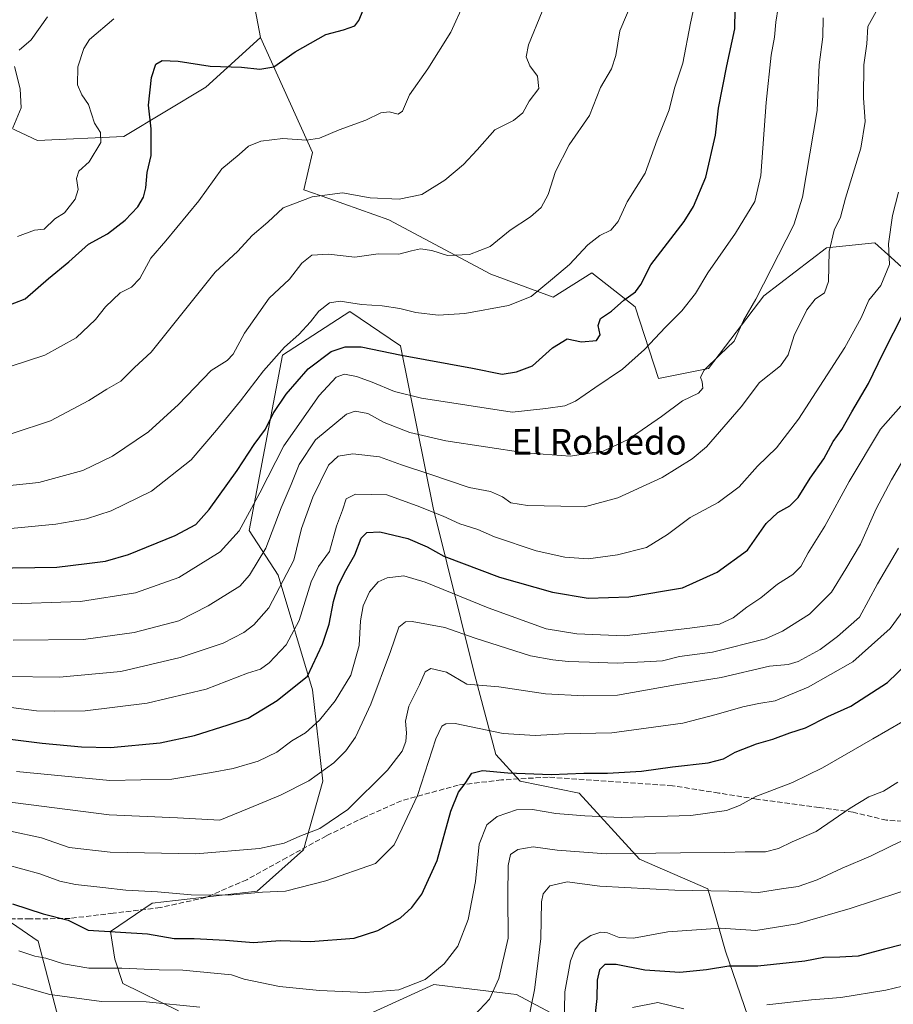
# Model space of a CAD drawing. Units: metres. Extents: x 556349 to 559773, y 4721721 to 4724063.
# Drawn here: x 559290 to 559564, y 4722151 to 4722459 of the extents above; entities that cross this region are included whole.
import ezdxf
from ezdxf.enums import TextEntityAlignment as Align

# ---------------------------------------------------------------- set-up
doc = ezdxf.new("R2010")
doc.units = ezdxf.units.M
doc.header["$MEASUREMENT"] = 0
doc.linetypes.add('DGN Style 3', pattern=[2.307223, 1.648017, -0.659207])
for name, color, linetype, lineweight in [('Arbolado forestal CxS', 92, 'Continuous', 0), ('Curva de nivel maestra', 30, 'Continuous', 30), ('Curva de nivel normal', 30, 'Continuous', 0), ('Senda', 7, 'DGN Style 3', 0), ('Texto cartográfico', 7, 'Continuous', 0)]:
    doc.layers.add(name, color=color, linetype=linetype, lineweight=lineweight)
doc.styles.add('Style-Arial', font='txt')

msp = doc.modelspace()

# ---------------------------------------------------------------- linework, layer by layer
at = {"layer": 'Arbolado forestal CxS', "color": 92, "linetype": 'Continuous', "lineweight": 0}
for points in [[(559283.9525, 4722535.1341, 1017.1639), (559281.3807, 4722523.5611, 1017.3634), (559274.5883, 4722506.3191, 1018.4929), (559262.5079, 4722473.4693, 1017.4392), (559260.3055, 4722433.7017, 1015.6587), (559276.5643, 4722429.9851, 1012.6513), (559295.8221, 4722420.9979, 1008.5423), (559322.7829, 4722422.2811, 1003.6846), (559348.4603, 4722437.6869, 998.8509), (559365.5937, 4722453.1805, 1001.7174)], [(559360.4015, 4722480.6407, 1006.584), (559365.5937, 4722453.1805, 1001.7174), (559348.4603, 4722437.6869, 998.8509), (559322.7829, 4722422.2811, 1003.6846), (559295.8221, 4722420.9979, 1008.5423), (559276.5643, 4722429.9851, 1012.6513)], [(559577.1757, 4722466.1383, 953.8008), (559592.6871, 4722423.2787, 948.5247), (559608.2785, 4722381.2691, 936.2784), (559609.0343, 4722372.2023, 934.0712), (559589.5233, 4722360.2693, 940.228), (559562.9503, 4722384.3287, 955.5453), (559557.8415, 4722388.9541, 957.2674), (559542.7553, 4722387.4445, 961.1956), (559523.1421, 4722372.3487, 965.4602), (559505.7753, 4722349.6615, 965.5336), (559490.1551, 4722346.5089, 968.3735), (559482.8897, 4722368.9861, 974.2419), (559477.9757, 4722372.8083, 976.4985), (559469.3095, 4722379.5485, 978.8758), (559457.2375, 4722372.0035, 979.5676), (559437.6935, 4722379.1971, 983.3986), (559405.8043, 4722396.1417, 989.0165), (559386.9515, 4722402.8327, 989.9881), (559379.1511, 4722405.6009, 991.1183), (559381.8705, 4722417.2261, 993.7838), (559365.5937, 4722453.1805, 1001.7174), (559360.4015, 4722480.6407, 1006.584)], [(559360.4015, 4722480.6407, 1006.584), (559365.5937, 4722453.1805, 1001.7174)], [(559276.5643, 4722429.9851, 1012.6513), (559295.8221, 4722420.9979, 1008.5423), (559322.7829, 4722422.2811, 1003.6846), (559348.4603, 4722437.6869, 998.8509), (559365.5937, 4722453.1805, 1001.7174), (559381.8705, 4722417.2261, 993.7838), (559379.1511, 4722405.6009, 991.1183), (559386.9515, 4722402.8327, 989.9881), (559405.8043, 4722396.1417, 989.0165), (559437.6935, 4722379.1971, 983.3986), (559457.2375, 4722372.0035, 979.5676), (559469.3095, 4722379.5485, 978.8758), (559477.9757, 4722372.8083, 976.4985), (559482.8897, 4722368.9861, 974.2419), (559490.1551, 4722346.5089, 968.3735), (559505.7753, 4722349.6615, 965.5336), (559523.1421, 4722372.3487, 965.4602), (559542.7553, 4722387.4445, 961.1956), (559557.8415, 4722388.9541, 957.2674), (559562.9503, 4722384.3287, 955.5453), (559589.5233, 4722360.2693, 940.228)], [(559365.5937, 4722453.1805, 1001.7174), (559381.8705, 4722417.2261, 993.7838), (559379.1511, 4722405.6009, 991.1183), (559386.9515, 4722402.8327, 989.9881), (559405.8043, 4722396.1417, 989.0165), (559437.6935, 4722379.1971, 983.3986), (559457.2375, 4722372.0035, 979.5676), (559469.3095, 4722379.5485, 978.8758), (559477.9757, 4722372.8083, 976.4985), (559482.8897, 4722368.9861, 974.2419), (559490.1551, 4722346.5089, 968.3735), (559505.7753, 4722349.6615, 965.5336), (559523.1421, 4722372.3487, 965.4602), (559542.7553, 4722387.4445, 961.1956), (559557.8415, 4722388.9541, 957.2674), (559562.9503, 4722384.3287, 955.5453), (559589.5233, 4722360.2693, 940.228)], [(559339.9073, 4722148.6673, 915.8802), (559322.5481, 4722157.2605, 919.115), (559320.0301, 4722164.8147, 923.2352), (559318.6575, 4722173.4711, 925.6608), (559331.6543, 4722182.3829, 929.2487), (559364.5237, 4722186.1441, 931.157), (559379.0807, 4722199.0271, 934.3848), (559385.0633, 4722220.5509, 940.1597), (559381.8445, 4722249.1461, 949.532), (559371.0791, 4722285.0185, 963.4048), (559362.1011, 4722298.9781, 970.8529), (559372.4669, 4722353.8503, 980.9992), (559393.5843, 4722367.4349, 979.9245), (559409.3597, 4722356.7633, 976.6578), (559419.6217, 4722306.0581, 956.2811), (559432.5659, 4722254.0293, 936.4167), (559439.2657, 4722228.8173, 928.0275), (559446.8627, 4722220.5011, 924.9977), (559465.3335, 4722216.7227, 923.6015), (559484.2233, 4722196.1523, 915.1559), (559505.5873, 4722186.8239, 911.1556), (559511.0743, 4722167.3707, 903.1546), (559524.0609, 4722129.7211, 887.0005)], [(559524.0609, 4722129.7211, 887.0005), (559511.0743, 4722167.3707, 903.1546), (559505.5873, 4722186.8239, 911.1556), (559484.2233, 4722196.1523, 915.1559), (559465.3335, 4722216.7227, 923.6015), (559446.8627, 4722220.5011, 924.9977), (559439.2657, 4722228.8173, 928.0275), (559432.5659, 4722254.0293, 936.4167), (559419.6217, 4722306.0581, 956.2811), (559409.3597, 4722356.7633, 976.6578), (559393.5843, 4722367.4349, 979.9245), (559372.4669, 4722353.8503, 980.9992), (559362.1011, 4722298.9781, 970.8529), (559371.0791, 4722285.0185, 963.4048), (559381.8445, 4722249.1461, 949.532), (559385.0633, 4722220.5509, 940.1597), (559379.0807, 4722199.0271, 934.3848), (559364.5237, 4722186.1441, 931.157), (559331.6543, 4722182.3829, 929.2487), (559318.6575, 4722173.4711, 925.6608), (559320.0301, 4722164.8147, 923.2352), (559322.5481, 4722157.2605, 919.115), (559339.9073, 4722148.6673, 915.8802)], [(559339.9073, 4722148.6673, 915.8802), (559322.5481, 4722157.2605, 919.115), (559320.0301, 4722164.8147, 923.2352), (559318.6575, 4722173.4711, 925.6608), (559331.6543, 4722182.3829, 929.2487), (559364.5237, 4722186.1441, 931.157), (559379.0807, 4722199.0271, 934.3848), (559385.0633, 4722220.5509, 940.1597), (559381.8445, 4722249.1461, 949.532), (559371.0791, 4722285.0185, 963.4048), (559362.1011, 4722298.9781, 970.8529), (559372.4669, 4722353.8503, 980.9992), (559393.5843, 4722367.4349, 979.9245), (559409.3597, 4722356.7633, 976.6578), (559419.6217, 4722306.0581, 956.2811), (559432.5659, 4722254.0293, 936.4167), (559439.2657, 4722228.8173, 928.0275), (559446.8627, 4722220.5011, 924.9977), (559465.3335, 4722216.7227, 923.6015), (559484.2233, 4722196.1523, 915.1559), (559505.5873, 4722186.8239, 911.1556), (559511.0743, 4722167.3707, 903.1546), (559524.0609, 4722129.7211, 887.0005)], [(559246.7481, 4722204.2381, 932.3671), (559296.0141, 4722170.4501, 922.712), (559303.5607, 4722141.7479, 910.9567)], [(559303.5607, 4722141.7479, 910.9567), (559296.0141, 4722170.4501, 922.712), (559246.7481, 4722204.2381, 932.3671)], [(559246.7481, 4722204.2381, 932.3671), (559296.0141, 4722170.4501, 922.712), (559303.5607, 4722141.7479, 910.9567)], [(559461.1337, 4722145.5673, 906.0338), (559445.7355, 4722153.7227, 913.5464), (559443.9189, 4722153.9417, 914.1868), (559425.6487, 4722156.1461, 918.8195), (559424.1219, 4722156.3303, 919.1274), (559419.7977, 4722156.8521, 920.0113), (559399.5435, 4722147.6581, 918.8917)], [(559399.5435, 4722147.6581, 918.8917), (559419.7977, 4722156.8521, 920.0113), (559424.1219, 4722156.3303, 919.1274), (559425.6487, 4722156.1461, 918.8195), (559443.9189, 4722153.9417, 914.1868), (559445.7355, 4722153.7227, 913.5464), (559461.1337, 4722145.5673, 906.0338)], [(559461.1337, 4722145.5673, 906.0338), (559445.7355, 4722153.7227, 913.5464), (559443.9189, 4722153.9417, 914.1868), (559425.6487, 4722156.1461, 918.8195), (559424.1219, 4722156.3303, 919.1274), (559419.7977, 4722156.8521, 920.0113), (559399.5435, 4722147.6581, 918.8917)]]:
    msp.add_polyline3d(points, dxfattribs=at)
at = {"layer": 'Curva de nivel maestra', "color": 30, "linetype": 'Continuous', "lineweight": 30, "flags": 128}
for points, elevation in [([(559280.96, 4722287.1301), (559301.83, 4722287.4401), (559311.23, 4722288.6201), (559317.13, 4722289.3801), (559324.24, 4722291.4801), (559338.9, 4722297.3801), (559345.31, 4722300.8801), (559349.52, 4722305.5801), (559358.31, 4722317.7701), (559363.57, 4722325.8601), (559367.15, 4722330.7001), (559369.51, 4722335.5401), (559373.62, 4722341.6501), (559380.55, 4722349.5901), (559387.66, 4722355.0101), (559392.06, 4722356.4601), (559397.08, 4722356.4501), (559409.72, 4722353.8101), (559431.97, 4722349.7201), (559441.22, 4722347.8401), (559445.67, 4722348.5801), (559450.71, 4722350.4901), (559457.01, 4722356.1301), (559461.59, 4722358.9001), (559466.04, 4722358.0301), (559470.7, 4722358.4101), (559471.89, 4722360.2301), (559471.26, 4722363.0901), (559472, 4722365.2901), (559475.45, 4722367.5401), (559479.28, 4722371.0301), (559483, 4722373.6401), (559484.65, 4722375.9001), (559487.74, 4722382.1001), (559498.19, 4722395.5901), (559501.1, 4722400.3001), (559504.98, 4722409.5401), (559507.99, 4722422.6201), (559508.9, 4722431.1301), (559511.53, 4722444.3001), (559514.03, 4722455.9601), (559514.28, 4722468.3201)], 975), ([(559285.52, 4722368.9201), (559291.91, 4722371.4701), (559299.25, 4722377.8501), (559305.61, 4722383.0601), (559311.72, 4722388.5301), (559317.74, 4722391.7701), (559323.28, 4722396.0301), (559327.17, 4722400.2801), (559328.99, 4722403.2301), (559329.71, 4722406.1601), (559330.1, 4722411.0201), (559331.4, 4722416.3201), (559331.4, 4722424.6801), (559330.59, 4722432.0701), (559331.52, 4722440.6801), (559332.81, 4722444.8601), (559334.78, 4722445.9801), (559339.78, 4722445.8401), (559349.8, 4722444.2001), (559359.6, 4722443.9601), (559365.36, 4722443.2901), (559369.78, 4722444.0101), (559376.48, 4722448.7501), (559386, 4722454.1901), (559391.58, 4722455.6401), (559395.07, 4722456.8201), (559396.39, 4722458.5001), (559397.76, 4722461.7901)], 1000), ([(559277.27, 4722234.9601), (559297.29, 4722232.3801), (559309.53, 4722231.2901), (559318.66, 4722231.0801), (559334.22, 4722232.4701), (559344.97, 4722234.8601), (559355.52, 4722238.1701), (559361.77, 4722240.2501), (559370.79, 4722245.7401), (559380.35, 4722253.3401), (559384.96, 4722263.3401), (559387.07, 4722269.6701), (559388.46, 4722276.6901), (559389.79, 4722281.4401), (559391.84, 4722285.6901), (559395.15, 4722291.3301), (559397.05, 4722296.5201), (559398.9, 4722298.3801), (559402.94, 4722298.5001), (559411.75, 4722296.4701), (559417.8, 4722293.8601), (559422.92, 4722290.9301), (559440.41, 4722284.3401), (559456.94, 4722279.7001), (559468.15, 4722277.7901), (559480.88, 4722278.1501), (559497.62, 4722281.0101), (559508.54, 4722285.9001), (559517.99, 4722292.8101), (559523.87, 4722301.1601), (559527.53, 4722304.5401), (559531.2, 4722306.6301), (559533.86, 4722309.2501), (559537.65, 4722315.3801), (559541.89, 4722321.3801), (559544.86, 4722326.7901), (559547.5, 4722330.5301), (559550.68, 4722336.1201), (559555.89, 4722344.9901), (559560.4, 4722354.2201), (559567.16, 4722367.5701)], 950), ([(559288, 4722182.1601), (559297.63, 4722179.0501), (559305.45, 4722177.0401), (559311.63, 4722173.8601), (559330.27, 4722172.7601), (559338.55, 4722171.3401), (559344.83, 4722171.2801), (559354.64, 4722170.8001), (559363.44, 4722170.0401), (559371.79, 4722170.6201), (559381.28, 4722170.3401), (559394.96, 4722171.3601), (559402.33, 4722173.7601), (559409.4, 4722177.7501), (559412.96, 4722180.9601), (559416.07, 4722185.1801), (559420.84, 4722195.7101), (559425.2, 4722211.1201), (559427.55, 4722217.0601), (559429.63, 4722219.8201), (559431.71, 4722223.0201), (559435.12, 4722223.9001), (559443.02, 4722223.0901), (559456.53, 4722222.6101), (559466.74, 4722223.0401), (559474.22, 4722223.0601), (559484.8, 4722223.7001), (559494.54, 4722225.0201), (559505.7, 4722226.2501), (559510.45, 4722227.5001), (559514.13, 4722229.5601), (559520.84, 4722232.2301), (559525.98, 4722233.6601), (559531.22, 4722235.6001), (559536.2, 4722237.1801), (559543.11, 4722240.7201), (559550.35, 4722243.9701), (559561.84, 4722251.4101), (559571.38, 4722260.6601)], 925), ([(559571.96, 4722170.7701), (559560.91, 4722167.9801), (559552.62, 4722165.7401), (559546.92, 4722165.4401), (559541.85, 4722165.3401), (559535.94, 4722164.1601), (559521.2, 4722162.6501), (559512.21, 4722162.6301), (559505.21, 4722161.4701), (559496.87, 4722160.6401), (559485.9, 4722161.4001), (559476.93, 4722163.1101), (559473.31, 4722163.1301), (559471.7, 4722161.5301), (559470.99, 4722158.2101), (559470.83, 4722152.5701), (559470.17, 4722145.9401)], 900)]:
    msp.add_lwpolyline(points, dxfattribs=dict(at, elevation=elevation))
at = {"layer": 'Curva de nivel normal', "color": 30, "linetype": 'Continuous', "lineweight": 0, "flags": 128}
for points, elevation in [([(559528.34, 4722467.2801), (559526.84, 4722457.9701), (559526.4, 4722453.3001), (559525.44, 4722447.7001), (559523.87, 4722432.9101), (559522.14, 4722410.0401), (559520.32, 4722401.8801), (559514.22, 4722392.0401), (559505.62, 4722379.6101), (559501.74, 4722373.0801), (559497.48, 4722367.6501), (559492.35, 4722362.6301), (559485.74, 4722355.6001), (559478.87, 4722349.4601), (559470.18, 4722343.6001), (559464.21, 4722339.4001), (559460.88, 4722337.9901), (559454.84, 4722337.0801), (559444.36, 4722335.9901), (559415.96, 4722340.3601), (559407.49, 4722342.4001), (559400.52, 4722345.4001), (559395.59, 4722347.1501), (559391.9, 4722347.8601), (559389.31, 4722346.9501), (559383.92, 4722341.2101), (559372.9, 4722325.4901), (559365.34, 4722310.7301), (559358.88, 4722298.8801), (559352.96, 4722292.3001), (559340.07, 4722284.2001), (559326.44, 4722279.4801), (559309.25, 4722276.7401), (559284.78, 4722275.8601)], 970), ([(559287.46, 4722299.5501), (559301.59, 4722300.8901), (559311.16, 4722302.6101), (559318.91, 4722305.1201), (559331.48, 4722311.2701), (559343.86, 4722321.0201), (559351.79, 4722330.3401), (559359.34, 4722339.4901), (559366.57, 4722348.9501), (559373.08, 4722356.2801), (559377.57, 4722360.2601), (559381.23, 4722364.2201), (559383.89, 4722367.5901), (559387.23, 4722370.1601), (559390.56, 4722370.7501), (559397.25, 4722369.6801), (559403.65, 4722369.2901), (559409.25, 4722368.4501), (559414.23, 4722367.1601), (559421.23, 4722366.2901), (559429.56, 4722366.8901), (559443.23, 4722369.3801), (559450.25, 4722372.2001), (559456.94, 4722377.6501), (559462.29, 4722382.1401), (559468.03, 4722388.3201), (559471.74, 4722391.2901), (559475.22, 4722392.9401), (559477.52, 4722395.6001), (559480.33, 4722401.7701), (559485.94, 4722410.7601), (559489.71, 4722421.1601), (559493.44, 4722430.6301), (559495.16, 4722437.3701), (559497.78, 4722445.2301), (559500.15, 4722457.7001), (559502.22, 4722467.3001)], 980), ([(559281.05, 4722312.4201), (559296.25, 4722313.9301), (559310.01, 4722317.7601), (559319.29, 4722322.2201), (559330.59, 4722329.8101), (559339.93, 4722338.4101), (559350.16, 4722349.0101), (559355.12, 4722352.1801), (559357.06, 4722354.1201), (559360.55, 4722360.6501), (559368.29, 4722371.6401), (559374.62, 4722377.6401), (559378.54, 4722382.6401), (559381.7, 4722385.0801), (559386.92, 4722385.4401), (559395.12, 4722384.5101), (559402.43, 4722385.5101), (559408.93, 4722385.3901), (559412.82, 4722386.5001), (559415.65, 4722387.0701), (559419.24, 4722386.5301), (559424.09, 4722385.0301), (559431, 4722385.2701), (559437.5, 4722387.7901), (559443.77, 4722392.9801), (559450.08, 4722397.0901), (559453.45, 4722400.0701), (559455.62, 4722404.0801), (559457.87, 4722411.3101), (559462.21, 4722419.5801), (559468.55, 4722428.8501), (559471.98, 4722437.5601), (559475.46, 4722443.3601), (559476.77, 4722447.5701), (559478.04, 4722455.2901), (559481.86, 4722464.4201)], 985), ([(559287.58, 4722350.3601), (559298.14, 4722353.8601), (559307.95, 4722359.2901), (559313.91, 4722364.9901), (559317.1, 4722368.9801), (559321.72, 4722373.2701), (559325.18, 4722375.0601), (559327.88, 4722377.8401), (559331.25, 4722384.2001), (559336, 4722389.5901), (559346.32, 4722402.1101), (559353.46, 4722412.1601), (559358.88, 4722416.5801), (559361.84, 4722419.1701), (559365.75, 4722420.8201), (559372.57, 4722421.6401), (559380.01, 4722421.0801), (559384.1, 4722421.6801), (559390.22, 4722424.3201), (559398.56, 4722427.3401), (559403.23, 4722429.6501), (559405.83, 4722429.9901), (559408.68, 4722429.2001), (559410.01, 4722430.1601), (559412.27, 4722435.2301), (559417.98, 4722443.4401), (559425.18, 4722454.8501), (559429.46, 4722464.3001)], 995), ([(559285.9, 4722253.3201), (559302.68, 4722253.1101), (559321.88, 4722254.8101), (559340.42, 4722259.2701), (559353.94, 4722263.7101), (559360.33, 4722267.0701), (559363.47, 4722269.4001), (559368.24, 4722274.7801), (559375.98, 4722289.6601), (559378.47, 4722299.6001), (559381.96, 4722309.4101), (559386.89, 4722319.4201), (559389.88, 4722322.2601), (559394.51, 4722322.9201), (559402.88, 4722321.9701), (559409.74, 4722319.4901), (559418.26, 4722316.6601), (559430.92, 4722312.3601), (559437.55, 4722311.1301), (559441.36, 4722309.4701), (559443.96, 4722307.6201), (559449.13, 4722306.7701), (559459.54, 4722306.5401), (559466.95, 4722306.4001), (559477.43, 4722309.2201), (559491.34, 4722315.5801), (559500.72, 4722321.4201), (559505.16, 4722325.0901), (559516.01, 4722337.6801), (559521.76, 4722345.2401), (559528.28, 4722350.4301), (559530.68, 4722353.9301), (559532.6, 4722359.9901), (559536.6, 4722367.9801), (559539.22, 4722371.3101), (559542.08, 4722373.2701), (559543.3, 4722376.8301), (559543.55, 4722386.2701), (559545.17, 4722392.9801), (559547.14, 4722397.0401), (559548.7, 4722402.9201), (559553.46, 4722418.6201), (559554.81, 4722426.9801), (559554.28, 4722434.3201), (559554.41, 4722444.7001), (559555.35, 4722451.2601), (559555.7, 4722456.7001), (559558.81, 4722462.2601)], 960), ([(559287.92, 4722329.3201), (559299.91, 4722333.2701), (559311.86, 4722339.6801), (559317.47, 4722343.1901), (559321.92, 4722345.7301), (559326.14, 4722349.9701), (559331.42, 4722354.7901), (559351.4, 4722379.8201), (559358.51, 4722386.3401), (559362.98, 4722391.2401), (559367.91, 4722395.4401), (559372.74, 4722399.8901), (559381.74, 4722403.3101), (559391.27, 4722404.6601), (559399.89, 4722403.0801), (559408.95, 4722402.5801), (559416.11, 4722404.0401), (559423.28, 4722408.5701), (559429.12, 4722413.4501), (559433.36, 4722418.0401), (559438.91, 4722424.2801), (559444.81, 4722427.2301), (559447.72, 4722429.6201), (559449.63, 4722433.3001), (559452.66, 4722437.3001), (559452.32, 4722441.1401), (559449.9, 4722444.3501), (559448.7, 4722447.1401), (559449.43, 4722450.9101), (559453.71, 4722461.4001)], 990), ([(559288.2, 4722264.6301), (559310.22, 4722264.8801), (559326.11, 4722267.0101), (559340.08, 4722270.7301), (559349.25, 4722275.3401), (559359.13, 4722281.5501), (559362.19, 4722284.9701), (559367.24, 4722293.4701), (559372.05, 4722306.0001), (559375.24, 4722313.3301), (559377.67, 4722319.5901), (559382.84, 4722327.3701), (559392.56, 4722335.3701), (559395.25, 4722336.2601), (559399.23, 4722335.5701), (559404.26, 4722332.7001), (559412.3, 4722329.6301), (559423.59, 4722327.0201), (559448.4, 4722323.2201), (559462.52, 4722322.2101), (559472.88, 4722323.7501), (559480.67, 4722327.3801), (559491.05, 4722334.5901), (559497.67, 4722339.5201), (559502.66, 4722341.9501), (559504.07, 4722343.5201), (559503.85, 4722345.5101), (559503.31, 4722346.9201), (559504.46, 4722349.1101), (559509.33, 4722353.9601), (559513.86, 4722358.1901), (559516.75, 4722364.6501), (559520.64, 4722371.3301), (559532.49, 4722394.6001), (559535.23, 4722403.2101), (559539.77, 4722430.3701), (559540.4, 4722444.6601), (559541.54, 4722453.3901), (559541.65, 4722459.3901)], 965), ([(559289.5, 4722391.0001), (559294.86, 4722392.8801), (559297.91, 4722393.2901), (559301.2, 4722396.4701), (559304.22, 4722398.3101), (559307.6, 4722402.6401), (559308.51, 4722405.6801), (559308.05, 4722409.1401), (559308.77, 4722411.3501), (559311.98, 4722414.3101), (559315.61, 4722420.3401), (559315.56, 4722423.4601), (559313.69, 4722426.3601), (559311.75, 4722432.2801), (559309.64, 4722435.3101), (559308.37, 4722438.3801), (559308.44, 4722444.0801), (559310.35, 4722449.8001), (559312.12, 4722452.6301), (559319.65, 4722459.0301)], 1005), ([(559290.05, 4722449.2601), (559293.87, 4722452.4601), (559298.92, 4722459.6801)], 1010), ([(559288.13, 4722424.9601), (559290.65, 4722431.2501), (559290.43, 4722437.1201), (559288.58, 4722444.1701)], 1010), ([(559287.53, 4722243.5801), (559295.46, 4722242.5801), (559301.2, 4722242.4601), (559310.73, 4722242.5001), (559330.12, 4722244.8901), (559348.58, 4722249.3501), (559361.53, 4722254.2901), (559365.62, 4722255.5501), (559368.35, 4722257.5201), (559373.65, 4722263.1601), (559377.74, 4722270.7701), (559381.44, 4722282.9401), (559383.71, 4722287.6701), (559387.15, 4722292.3501), (559389.43, 4722300.3201), (559391.29, 4722305.2801), (559392.43, 4722308.8401), (559395.36, 4722310.3501), (559405.08, 4722310.1201), (559414.64, 4722306.6701), (559422.75, 4722303.4201), (559427.93, 4722301.0901), (559433.58, 4722299.2901), (559438.81, 4722296.9701), (559451.88, 4722292.6201), (559460.88, 4722290.6401), (559468.19, 4722290.1401), (559477.36, 4722291.3001), (559486.41, 4722293.6401), (559492.93, 4722297.6601), (559500.07, 4722303.0101), (559508.87, 4722307.6701), (559515.44, 4722312.6701), (559521.15, 4722319.1101), (559527.04, 4722324.8101), (559533.96, 4722333.8401), (559548.5, 4722356.2501), (559553.62, 4722365.5501), (559555.93, 4722370.9801), (559559.78, 4722375.6401), (559562.39, 4722382.1701), (559562.17, 4722388.6901), (559563.42, 4722397.5101), (559565.26, 4722404.8401)], 955), ([(559566, 4722337.9001), (559559.62, 4722330.6601), (559549.84, 4722314.3301), (559542.24, 4722300.3301), (559537.02, 4722292.0001), (559534.73, 4722287.6601), (559532.2, 4722285.2001), (559527.44, 4722282.1501), (559522.13, 4722277.8701), (559517.83, 4722275.0001), (559513.55, 4722271.6701), (559509.26, 4722269.6101), (559499.99, 4722268.3701), (559479.42, 4722266.0201), (559464.58, 4722266.6601), (559454.95, 4722268.2401), (559436.84, 4722274.8001), (559417.17, 4722282.8401), (559410.46, 4722284.7501), (559405.24, 4722284.1601), (559402.43, 4722282.9001), (559399.74, 4722279.7401), (559397.75, 4722275.4301), (559396.94, 4722270.6701), (559396.51, 4722263.0101), (559393.84, 4722253.6701), (559388.97, 4722245.6701), (559384.06, 4722239.6601), (559379.63, 4722235.6401), (559375.43, 4722233.1001), (559370.68, 4722229.6201), (559364.89, 4722226.8201), (559357.08, 4722224.5001), (559350.26, 4722223.2401), (559337.84, 4722221.1301), (559318.48, 4722220.7801), (559289.21, 4722223.5501)], 945), ([(559570.47, 4722327.4801), (559563.05, 4722314.8101), (559558.29, 4722305.7001), (559553.36, 4722294.6601), (559548.82, 4722287.0001), (559544.25, 4722279.6601), (559537.4, 4722272.8001), (559528.91, 4722267.4301), (559523.61, 4722265.0201), (559507.06, 4722260.8901), (559496.77, 4722259.5001), (559491.38, 4722258.1701), (559485.64, 4722257.8501), (559477.26, 4722257.4001), (559468.57, 4722257.7701), (559461.87, 4722257.9701), (559457.11, 4722258.4801), (559450.11, 4722259.7401), (559432.74, 4722265.3101), (559423.28, 4722268.5901), (559413.09, 4722270.5301), (559410.96, 4722270.4101), (559408.87, 4722268.6701), (559406.26, 4722261.0801), (559400.12, 4722244.6001), (559395.33, 4722234.3401), (559392.3, 4722230.0401), (559388.56, 4722226.3101), (559380.7, 4722220.6801), (559371.81, 4722216.1301), (559362.05, 4722212.0801), (559352.92, 4722208.3601), (559339.65, 4722209.0501), (559318.28, 4722209.9701), (559283.89, 4722214.4001)], 940), ([(559287.41, 4722204.9001), (559297.02, 4722202.7801), (559305.67, 4722199.7701), (559318.54, 4722198.3101), (559345.35, 4722197.8001), (559365.3, 4722199.4101), (559372.96, 4722201.0801), (559377.88, 4722203.2901), (559384.13, 4722205.7501), (559392.95, 4722211.7001), (559405.34, 4722223.9801), (559409.96, 4722229.8601), (559411.1, 4722232.9001), (559411.3, 4722235.6201), (559410.97, 4722239.3401), (559412, 4722244.0101), (559415.33, 4722250.6701), (559417.1, 4722254.7801), (559418.94, 4722255.7901), (559423.82, 4722254.6601), (559430.17, 4722250.8601), (559440.19, 4722250.0401), (559454.74, 4722247.8701), (559466.79, 4722247.2401), (559477.27, 4722247.3901), (559495.52, 4722250.6301), (559509.74, 4722252.9101), (559524.92, 4722256.5401), (559530.74, 4722257.0501), (559533.91, 4722258.0201), (559540.71, 4722261.7201), (559546.22, 4722265.7701), (559553.1, 4722271.8901), (559558.69, 4722282.2601), (559565.22, 4722293.4301)], 935), ([(559285.92, 4722194.4101), (559296.5, 4722191.5701), (559302.76, 4722189.2301), (559307.68, 4722188.1801), (559316.27, 4722187.3001), (559323.4, 4722186.3701), (559333.38, 4722185.9301), (559343.9, 4722185.0101), (559355.57, 4722184.8501), (559366.24, 4722185.7801), (559373.4, 4722186.1001), (559386.07, 4722189.3801), (559401.56, 4722194.8001), (559407.38, 4722200.5701), (559409.98, 4722205.8601), (559414.73, 4722216.0201), (559420.46, 4722233.7501), (559422.38, 4722237.7101), (559423.61, 4722238.4701), (559426.5, 4722238.5301), (559441.55, 4722235.4901), (559451.59, 4722234.8001), (559460.64, 4722235.3101), (559475.57, 4722235.6401), (559497.79, 4722238.7201), (559508.21, 4722241.4201), (559516.54, 4722243.7601), (559521.54, 4722244.7901), (559526.64, 4722245.6401), (559536.96, 4722249.9201), (559550.97, 4722257.8401), (559562.64, 4722268.2901), (559569.75, 4722277.9901)], 930), ([(559571.3, 4722241.9501), (559557.18, 4722233.7201), (559541.45, 4722224.7101), (559532.08, 4722220.1601), (559520.58, 4722215.7701), (559515.54, 4722212.9301), (559511.47, 4722211.3001), (559500.26, 4722209.8301), (559478.51, 4722209.1201), (559467.12, 4722209.7101), (559457.98, 4722210.3801), (559450.71, 4722211.6401), (559445.68, 4722211.6001), (559439.71, 4722209.4701), (559436.45, 4722206.8201), (559434.01, 4722200.8601), (559432.88, 4722189.1501), (559430.56, 4722177.2001), (559427.37, 4722168.8801), (559423.09, 4722163.3301), (559417.1, 4722158.4801), (559408.86, 4722155.2801), (559398.47, 4722154.4401), (559384.03, 4722154.9801), (559371.54, 4722156.2501), (559360.49, 4722158.6201), (559356.5, 4722159.9601), (559341.27, 4722161.3901), (559333.85, 4722161.4601), (559322.22, 4722161.9901), (559311.91, 4722162.0201), (559303.95, 4722163.3501), (559298.4, 4722165.1701), (559294.96, 4722165.8101), (559289.99, 4722167.4501)], 920), ([(559565.1, 4722220.1901), (559560.53, 4722217.4201), (559555.99, 4722215.5801), (559550.08, 4722212.0701), (559539.52, 4722204.7401), (559532.03, 4722201.5601), (559527.67, 4722199.4501), (559523.65, 4722198.4401), (559517.3, 4722198.4501), (559510.88, 4722198.1801), (559496.99, 4722198.1001), (559473.8, 4722197.8201), (559458.43, 4722198.9201), (559450.92, 4722200.0101), (559446.08, 4722199.1101), (559443.82, 4722197.6001), (559443.15, 4722194.0901), (559443.02, 4722184.6801), (559443.15, 4722171.3601), (559440.2, 4722158.8201), (559437.27, 4722152.2701), (559432.55, 4722147.3201)], 915), ([(559573.31, 4722205.0801), (559563.02, 4722200.2801), (559556.46, 4722197.0701), (559547.6, 4722193.3501), (559539.8, 4722189.6901), (559533.82, 4722187.6001), (559528.68, 4722186.8001), (559521.49, 4722185.7101), (559512.21, 4722186.1101), (559495.26, 4722186.4001), (559471.74, 4722187.7201), (559461.6, 4722189.0701), (559456.13, 4722187.8001), (559454.05, 4722185.3001), (559453.56, 4722182.7901), (559453.36, 4722171.2701), (559452.44, 4722164.3601), (559451.34, 4722155.2301), (559449.21, 4722145.0301)], 910), ([(559460.54, 4722138.2501), (559460.85, 4722154.6201), (559462.58, 4722164.3001), (559463.99, 4722167.7601), (559465.66, 4722170.0701), (559469.02, 4722172.2601), (559472.12, 4722173.2501), (559474.16, 4722173.0801), (559477.82, 4722171.6201), (559482.29, 4722171.3901), (559493.12, 4722173.4001), (559509.54, 4722174.5401), (559520.64, 4722173.8401), (559533.5, 4722175.9301), (559550.17, 4722180.6601), (559580.55, 4722190.7101)], 905), ([(559584.73, 4722160.8001), (559561.33, 4722155.1401), (559547.2, 4722152.8701), (559538, 4722152.0801), (559524.06, 4722150.5601)], 895), ([(559346.56, 4722149.8101), (559329.8, 4722151.4501), (559315.85, 4722151.6301), (559299.71, 4722153.7901), (559284.21, 4722158.1201)], 915), ([(559498.05, 4722149.3201), (559489.99, 4722151.2801), (559482.04, 4722149.6701)], 895)]:
    msp.add_lwpolyline(points, dxfattribs=dict(at, elevation=elevation))
at = {"layer": 'Senda', "color": 7, "linetype": 'DGN Style 3', "lineweight": 0}
msp.add_polyline3d([(559575.7005, 4722207.5003, 912.4632), (559561.5003, 4722208.2999, 915.4531), (559551.0997, 4722210.8003, 918.1309), (559540.3997, 4722212.2997, 919.5821), (559520.7999, 4722214.8999, 923.1221), (559509.0003, 4722216.7997, 924.7911), (559494.5003, 4722219.0995, 925.135), (559471.4997, 4722220.7001, 927.9424), (559455.6001, 4722221.7995, 928.818), (559440.9997, 4722220.9003, 929.0886), (559427.4997, 4722219.2999, 931.608), (559409.6997, 4722214.3999, 937.0943), (559398.2003, 4722209.2997, 939.2566), (559386.2005, 4722203.3999, 938.9981), (559373.7999, 4722196.5997, 937.6752), (559361.3003, 4722189.6997, 934.7957), (559348.4001, 4722184.0999, 932.1683), (559334.2997, 4722180.9997, 931.1498), (559319.5003, 4722179.1995, 930.1185), (559306.0003, 4722177.6003, 929.1305), (559293.4997, 4722177.4001, 927.5034), (559277.0005, 4722177.4001, 925.525)], dxfattribs=at)

# ---------------------------------------------------------------- texts
at = {"layer": 'Texto cartográfico', "color": 7, "linetype": 'Continuous', "lineweight": 0, "style": 'Style-Arial'}
msp.add_text('El Robledo', height=8, dxfattribs=at).set_placement((559471.5745, 4722326.7202), align=Align.MIDDLE_CENTER)

doc.saveas('drawing.dxf')
